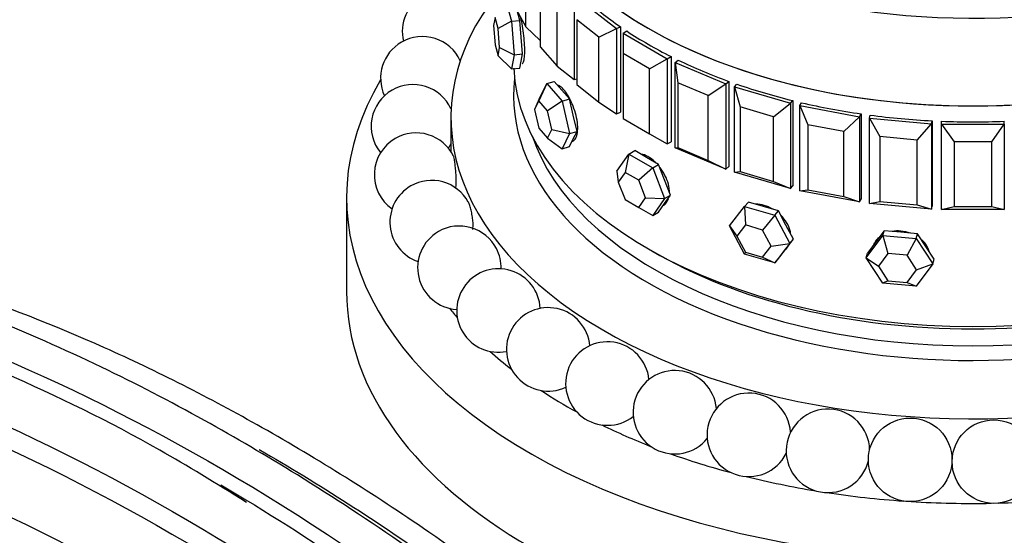
# Model space of a CAD drawing. Units: millimetres. Extents: x 0 to 1453, y 0 to 1728.
# Drawn here: x 1192 to 1239, y 460 to 484 of the extents above; entities that cross this region are included whole.
import ezdxf
from ezdxf import colors
from ezdxf.entities.mleader import LeaderData, LeaderLine
from ezdxf.math import Vec2, Vec3

# ---------------------------------------------------------------- set-up
doc = ezdxf.new("R2010")
doc.units = ezdxf.units.MM
doc.layers.add('DV6_Défaut', color=7, linetype='Continuous')
doc.layers.add('Défaut', color=7, linetype='Continuous')

# ---------------------------------------------------------------- blocks, each defined once
blk = doc.blocks.new('_DOT')
at = {"color": 0}
blk.add_line((0, 0), (-1, 0), dxfattribs=at)
at = {"color": 0, "const_width": 0.333}
blk.add_lwpolyline([(-0.1665, 0, 1), (0.1665, 0, 1)], format="xyb", close=True, dxfattribs=at)
blk = doc.blocks.new('SE5')
at = {"layer": 'DV6_Défaut', "color": 7, "linetype": 'Continuous'}
for p, q in [((1215.961, 483.871), (1215.961, 486.973)), ((1216.643, 486.022), (1216.643, 482.92)), ((1218.268, 485.435), (1218.268, 481.352)), ((1215.018, 485.065), (1215.27, 484.143)), ((1215.405, 484.859), (1215.961, 483.871)), ((1217.461, 481.994), (1217.461, 485.096)), ((1218.525, 485.192), (1220.289, 483.791)), ((1214.479, 484.324), (1214.407, 483.934)), ((1214.624, 483.797), (1214.479, 484.324)), ((1215.666, 484.18), (1215.55, 484.602)), ((1214.407, 483.934), (1214.479, 483.017)), ((1215.27, 484.143), (1214.624, 483.797)), ((1215.27, 484.143), (1215.666, 484.18)), ((1215.27, 484.143), (1215.397, 482.539)), ((1215.729, 483.378), (1215.666, 484.18)), ((1215.961, 483.871), (1216.643, 483.228)), ((1218.392, 484.218), (1218.392, 481.116)), ((1219.45, 483.378), (1218.392, 484.218)), ((1220.289, 483.791), (1220.492, 483.876)), ((1220.492, 483.876), (1220.492, 479.794)), ((1220.492, 483.876), (1220.492, 479.794)), ((1214.696, 482.88), (1214.624, 483.797)), ((1215.792, 482.575), (1215.729, 483.378)), ((1219.45, 483.378), (1220.289, 483.791)), ((1219.45, 480.275), (1219.45, 483.378)), ((1220.289, 483.791), (1220.289, 479.708)), ((1220.609, 483.575), (1220.786, 483.677)), ((1220.609, 483.575), (1222.73, 482.35)), ((1220.609, 483.575), (1220.609, 482.595)), ((1214.479, 483.017), (1214.624, 482.49)), ((1216.643, 482.92), (1217.461, 481.994)), ((1214.624, 482.49), (1214.696, 482.88)), ((1214.624, 482.49), (1215.27, 481.857)), ((1214.696, 482.88), (1215.397, 482.539)), ((1215.397, 482.539), (1215.27, 481.857)), ((1215.397, 482.539), (1215.792, 482.575)), ((1215.729, 482.234), (1215.792, 482.575)), ((1220.609, 482.595), (1220.609, 479.492)), ((1221.881, 481.86), (1220.609, 482.595)), ((1222.73, 482.35), (1222.908, 482.452)), ((1222.908, 482.452), (1222.908, 478.37)), ((1222.908, 482.452), (1222.908, 478.37)), ((1215.666, 481.893), (1215.729, 482.234)), ((1217.461, 481.994), (1218.268, 481.352)), ((1221.881, 481.86), (1222.73, 482.35)), ((1222.73, 482.35), (1222.73, 478.267)), ((1223.105, 482.165), (1223.252, 482.282)), ((1223.105, 482.165), (1225.532, 481.147)), ((1223.105, 478.083), (1223.105, 482.165)), ((1223.105, 482.165), (1223.237, 481.191)), ((1215.27, 481.857), (1215.666, 481.893)), ((1221.881, 478.757), (1221.881, 481.86)), ((1216.952, 481.155), (1216.575, 480.329)), ((1216.585, 480.427), (1216.952, 481.155)), ((1216.952, 481.155), (1217.309, 481.26)), ((1216.952, 481.155), (1217.686, 480.323)), ((1217.676, 480.844), (1217.309, 481.26)), ((1218.268, 481.352), (1218.392, 481.389)), ((1218.392, 481.116), (1219.45, 480.275)), ((1223.237, 481.191), (1223.237, 478.089)), ((1224.694, 480.58), (1223.237, 481.191)), ((1224.694, 480.58), (1225.532, 481.147)), ((1225.532, 481.147), (1225.679, 481.264)), ((1225.532, 481.147), (1225.532, 477.064)), ((1225.679, 481.264), (1225.679, 477.182)), ((1225.679, 481.264), (1225.679, 477.182)), ((1225.952, 480.998), (1226.066, 481.128)), ((1218.043, 480.428), (1217.676, 480.844)), ((1224.694, 477.478), (1224.694, 480.58)), ((1225.952, 480.998), (1228.625, 480.212)), ((1225.952, 476.916), (1225.952, 480.998)), ((1225.952, 480.998), (1226.214, 480.042)), ((1216.585, 480.427), (1216.365, 479.914)), ((1216.575, 480.329), (1216.365, 479.914)), ((1216.994, 479.854), (1216.575, 480.329)), ((1217.686, 480.323), (1216.994, 479.854)), ((1217.686, 480.323), (1218.043, 480.428)), ((1217.686, 480.323), (1218.053, 478.764)), ((1218.226, 479.649), (1218.043, 480.428)), ((1219.45, 480.275), (1220.289, 479.708)), ((1227.818, 479.571), (1228.625, 480.212)), ((1228.625, 480.212), (1228.739, 480.341)), ((1228.625, 480.212), (1228.625, 476.129)), ((1228.739, 480.341), (1228.739, 476.259)), ((1228.739, 480.341), (1228.739, 476.259)), ((1229.08, 480.103), (1229.158, 480.241)), ((1229.08, 480.103), (1231.933, 479.568)), ((1229.08, 476.021), (1229.08, 480.103)), ((1229.08, 480.103), (1229.465, 479.177)), ((1216.365, 479.914), (1216.575, 479.023)), ((1217.204, 478.963), (1216.994, 479.854)), ((1218.41, 478.869), (1218.226, 479.649)), ((1220.289, 479.708), (1220.492, 479.794)), ((1226.214, 480.042), (1226.214, 476.94)), ((1227.818, 479.571), (1226.214, 480.042)), ((1231.933, 479.568), (1232.011, 479.706)), ((1232.011, 479.706), (1232.011, 475.623)), ((1232.011, 479.706), (1232.011, 475.623)), ((1232.413, 479.501), (1232.452, 479.645)), ((1212.367, 479.533), (1212.367, 477.899)), ((1220.609, 479.492), (1221.881, 478.757)), ((1227.818, 476.468), (1227.818, 479.571)), ((1229.465, 479.177), (1229.465, 476.074)), ((1231.177, 478.856), (1229.465, 479.177)), ((1231.177, 478.856), (1231.933, 479.568)), ((1231.933, 479.568), (1231.933, 475.485)), ((1232.413, 479.501), (1235.376, 479.23)), ((1232.413, 475.419), (1232.413, 479.501)), ((1232.413, 479.501), (1232.911, 478.615)), ((1234.689, 478.453), (1235.376, 479.23)), ((1235.376, 479.23), (1235.415, 479.374)), ((1235.376, 479.23), (1235.376, 475.148)), ((1235.415, 479.374), (1235.415, 475.291)), ((1235.415, 479.374), (1235.415, 475.291)), ((1235.867, 479.208), (1235.867, 479.353)), ((1235.867, 479.208), (1238.867, 479.208)), ((1235.867, 475.126), (1235.867, 479.208)), ((1235.867, 479.208), (1236.467, 478.372)), ((1238.267, 478.372), (1238.867, 479.208)), ((1238.867, 479.208), (1238.867, 479.353)), ((1238.867, 479.208), (1238.867, 475.126)), ((1216.575, 479.023), (1216.994, 478.548)), ((1216.994, 478.548), (1217.204, 478.963)), ((1217.204, 478.963), (1218.053, 478.764)), ((1218.053, 478.764), (1217.686, 478.037)), ((1218.053, 478.764), (1218.41, 478.869)), ((1218.226, 478.505), (1218.41, 478.869)), ((1221.881, 478.757), (1222.73, 478.267)), ((1231.177, 475.753), (1231.177, 478.856)), ((1216.994, 478.548), (1217.686, 478.037)), ((1218.043, 478.142), (1218.226, 478.505)), ((1222.73, 478.267), (1222.908, 478.37)), ((1232.911, 478.615), (1232.911, 475.513)), ((1234.689, 478.453), (1232.911, 478.615)), ((1234.689, 475.35), (1234.689, 478.453)), ((1236.467, 478.372), (1236.467, 475.269)), ((1238.267, 478.372), (1236.467, 478.372)), ((1238.267, 475.269), (1238.267, 478.372)), ((1217.686, 478.037), (1218.043, 478.142)), ((1220.314, 476.968), (1220.886, 477.781)), ((1220.886, 477.781), (1220.706, 476.905)), ((1220.886, 477.781), (1221.168, 477.944)), ((1220.886, 477.781), (1222.029, 477.121)), ((1221.74, 477.614), (1221.168, 477.944)), ((1223.105, 478.083), (1223.237, 478.089)), ((1225.532, 477.064), (1223.105, 478.083)), ((1223.237, 478.089), (1224.694, 477.478)), ((1222.312, 477.284), (1221.74, 477.614)), ((1222.029, 477.121), (1222.312, 477.284)), ((1222.597, 476.548), (1222.312, 477.284)), ((1224.694, 477.478), (1225.532, 477.064)), ((1220.314, 476.968), (1220.38, 476.44)), ((1220.706, 476.905), (1220.38, 476.44)), ((1221.359, 476.527), (1220.706, 476.905)), ((1222.029, 477.121), (1221.359, 476.527)), ((1222.029, 477.121), (1222.6, 475.648)), ((1225.532, 477.064), (1225.679, 477.182)), ((1225.952, 476.916), (1226.214, 476.94)), ((1228.625, 476.129), (1225.952, 476.916)), ((1226.214, 476.94), (1227.818, 476.468)), ((1220.38, 476.44), (1220.706, 475.598)), ((1221.686, 475.686), (1221.359, 476.527)), ((1222.883, 475.811), (1222.597, 476.548)), ((1227.818, 476.468), (1228.625, 476.129)), ((1228.625, 476.129), (1228.739, 476.259)), ((1229.08, 476.021), (1229.465, 476.074)), ((1231.933, 475.485), (1229.08, 476.021)), ((1229.465, 476.074), (1231.177, 475.753)), ((1207.367, 475.695), (1207.367, 471.205)), ((1220.706, 475.598), (1221.359, 475.221)), ((1221.359, 475.221), (1221.686, 475.686)), ((1221.686, 475.686), (1222.6, 475.648)), ((1222.6, 475.648), (1222.029, 474.835)), ((1222.312, 474.998), (1222.597, 475.405)), ((1222.597, 475.405), (1222.883, 475.811)), ((1222.6, 475.648), (1222.883, 475.811)), ((1226.432, 475.274), (1226.614, 475.48)), ((1227.334, 475.268), (1226.614, 475.48)), ((1231.177, 475.753), (1231.933, 475.485)), ((1231.933, 475.485), (1232.011, 475.623)), ((1232.413, 475.419), (1232.911, 475.513)), ((1235.376, 475.148), (1232.413, 475.419)), ((1232.911, 475.513), (1234.689, 475.35)), ((1221.359, 475.221), (1222.029, 474.835)), ((1222.029, 474.835), (1222.312, 474.998)), ((1225.712, 474.343), (1226.432, 475.274)), ((1226.432, 475.274), (1227.872, 474.85)), ((1226.432, 475.274), (1226.468, 474.384)), ((1228.054, 475.056), (1227.334, 475.268)), ((1227.872, 474.85), (1228.054, 475.056)), ((1228.414, 474.378), (1228.054, 475.056)), ((1234.689, 475.35), (1235.376, 475.148)), ((1235.376, 475.148), (1235.415, 475.291)), ((1235.867, 475.126), (1236.467, 475.269)), ((1238.867, 475.126), (1235.867, 475.126)), ((1236.467, 475.269), (1238.267, 475.269)), ((1238.267, 475.269), (1238.867, 475.126)), ((1227.872, 474.85), (1227.291, 474.142)), ((1227.872, 474.85), (1228.593, 473.495)), ((1226.432, 472.988), (1225.712, 474.343)), ((1225.712, 474.343), (1226.057, 473.852)), ((1226.468, 474.384), (1226.057, 473.852)), ((1227.291, 474.142), (1226.468, 474.384)), ((1227.703, 473.368), (1227.291, 474.142)), ((1228.774, 473.701), (1228.414, 474.378)), ((1233.111, 474.107), (1232.712, 473.572)), ((1233.049, 473.879), (1233.111, 474.107)), ((1233.91, 474.034), (1233.111, 474.107)), ((1234.708, 473.961), (1233.91, 474.034)), ((1234.646, 473.733), (1234.708, 473.961)), ((1235.107, 473.353), (1234.708, 473.961)), ((1226.057, 473.852), (1226.468, 473.078)), ((1227.703, 473.368), (1228.593, 473.495)), ((1228.593, 473.495), (1227.872, 472.564)), ((1228.414, 473.235), (1228.774, 473.701)), ((1228.593, 473.495), (1228.774, 473.701)), ((1232.251, 472.809), (1233.049, 473.879)), ((1232.712, 473.572), (1232.313, 473.037)), ((1233.049, 473.879), (1234.646, 473.733)), ((1233.049, 473.879), (1233.297, 473.016)), ((1234.646, 473.733), (1234.21, 472.932)), ((1234.646, 473.733), (1235.444, 472.517)), ((1226.468, 473.078), (1226.432, 472.988)), ((1226.468, 473.078), (1227.291, 472.836)), ((1227.291, 472.836), (1227.703, 473.368)), ((1228.054, 472.77), (1228.414, 473.235)), ((1228.399, 473.216), (1228.474, 473.301)), ((1232.251, 472.809), (1232.313, 473.037)), ((1233.297, 473.016), (1232.841, 472.404)), ((1234.21, 472.932), (1233.297, 473.016)), ((1235.507, 472.745), (1235.107, 473.353)), ((1227.872, 472.564), (1226.432, 472.988)), ((1227.291, 472.836), (1227.872, 472.564)), ((1227.872, 472.564), (1228.054, 472.77)), ((1233.049, 471.593), (1232.251, 472.809)), ((1232.251, 472.809), (1232.841, 472.404)), ((1234.666, 472.237), (1234.21, 472.932)), ((1235.444, 472.517), (1235.507, 472.745)), ((1232.841, 472.404), (1233.297, 471.709)), ((1234.21, 471.626), (1234.666, 472.237)), ((1235.444, 472.517), (1234.646, 471.447)), ((1234.666, 472.237), (1235.444, 472.517)), ((1233.297, 471.709), (1233.049, 471.593)), ((1234.646, 471.447), (1233.049, 471.593)), ((1233.297, 471.709), (1234.21, 471.626)), ((1234.21, 471.626), (1234.646, 471.447))]:
    blk.add_line(p, q, dxfattribs=at)
for centre in [(1234.362, 463.134), (1238.371, 463.048)]:
    blk.add_circle(centre, 2, dxfattribs=at)
for centre, start, end in [((1212.036, 483.649), 120, 193.1662), ((1210.998, 481.412), 24.7548, 120), ((1210.998, 481.412), 120, 204.8427), ((1210.548, 479.111), 24.8427, 120), ((1210.548, 479.111), 120, 219.1419), ((1210.698, 476.796), 26.0159, 120), ((1210.698, 476.796), 120, 234.9169), ((1210.548, 479.111), 328.2742, 336.0231), ((1211.444, 474.521), 28.6984, 120), ((1211.444, 474.521), 120, 250.9358), ((1212.769, 472.335), 120, 266.4145), ((1212.769, 472.335), 27.2557, 120), ((1212.769, 472.335), 358.5284, 27.2557), ((1214.643, 470.288), 2.8494, 281.0798), ((1217.025, 468.424), 5.0387, 294.9613), ((1219.861, 466.787), 5.6354, 308.2065), ((1223.089, 465.412), 5.0703, 320.9917), ((1226.635, 464.33), 3.6446, 333.5126), ((1230.421, 463.565), 1.3909, 346.1405)]:
    blk.add_arc(centre, 2, start, end, dxfattribs=at)
for centre, major_axis, ratio, start_param, end_param in [((1237.367, 496.992), (22, 0), 0.57735, 3.440567, 5.621292), ((1237.367, 492.787), (22, 0), 0.57735, 3.141593, 6.283185), ((1237.367, 492.787), (-22, 0), 0.57735, 0, 3.141593), ((1237.367, 492.787), (-22, 0), 0.57735, 0, 3.141593), ((1237.367, 479.533), (25, 0), 0.57735, 2.679743, 6.283185), ((1237.367, 492.025), (-22, 0), 0.57735, 0.560084, 0.696553), ((1237.367, 492.025), (-22, 0), 0.57735, 0.560084, 0.696553), ((1237.367, 492.025), (-22, 0), 0.57735, 0.717163, 0.853633), ((1237.367, 492.025), (-22, 0), 0.57735, 0.717163, 0.853633), ((1237.367, 492.025), (-22, 0), 0.57735, 0.874243, 1.010713), ((1237.367, 492.025), (-22, 0), 0.57735, 0.874243, 1.010713), ((1237.367, 482.227), (22, 0), 0.57735, 3.16771, 6.257068), ((1237.367, 482.227), (-22, 0), 0.57735, 0.026118, 3.115475), ((1237.367, 475.695), (30, 0), 0.57735, 2.810209, 6.283185), ((1237.367, 480.594), (22, 0), 0.57735, 3.077266, 6.283185), ((1237.367, 492.025), (-22, 0), 0.57735, 1.031323, 1.167792), ((1237.367, 492.025), (-22, 0), 0.57735, 1.031323, 1.167792), ((1237.367, 492.025), (-22, 0), 0.57735, 1.188402, 1.324872), ((1237.367, 492.025), (-22, 0), 0.57735, 1.188402, 1.324872), ((1237.367, 492.025), (-22, 0), 0.57735, 1.345482, 1.481951), ((1237.367, 492.025), (-22, 0), 0.57735, 1.345482, 1.481951), ((1237.367, 492.025), (22, 0), 0.57735, 4.644154, 4.780624), ((1237.367, 492.025), (22, 0), 0.57735, 4.644154, 4.780624), ((1237.367, 481.003), (21.5, 0), 0.57735, 3.331848, 6.09293), ((1233.941, 473.005), (-1.35, 0.37), 0.806444, 6.159398, 6.229142), ((1237.367, 481.819), (21.5, 0), 0.57735, 3.915429, 5.509348), ((1237.367, 481.819), (21.5, 0), 0.57735, 3.915429, 5.509348), ((1237.367, 471.205), (30, 0), 0.57735, 3.141593, 6.283185), ((1237.367, 476.92), (27.5, 0), 0.57735, 3.565412, 3.59743), ((1237.367, 476.92), (27.5, 0), 0.57735, 3.71339, 3.778946), ((1237.367, 476.92), (27.5, 0), 0.57735, 3.861467, 3.951044), ((1237.367, 476.92), (27.5, 0), 0.57735, 4.009646, 4.116478), ((1237.367, 476.92), (27.5, 0), 0.57735, 4.157944, 4.277489), ((1237.367, 476.92), (27.5, 0), 0.57735, 4.306417, 4.435544), ((1237.367, 476.92), (27.5, 0), 0.57735, 4.455224, 4.591305), ((1237.367, 476.92), (27.5, 0), 0.57735, 4.756533, 4.894899), ((1237.367, 476.92), (27.5, 0), 0.57735, 4.604855, 4.744435)]:
    blk.add_ellipse(centre, major_axis=major_axis, ratio=ratio, start_param=start_param, end_param=end_param, dxfattribs=at)
for points, knots in [([(1215.78, 482.114), (1215.793, 482.115), (1215.804, 482.122), (1215.815, 482.136), (1215.838, 482.165), (1215.857, 482.22), (1215.871, 482.297), (1215.886, 482.375), (1215.896, 482.476), (1215.899, 482.594), (1215.903, 482.712), (1215.901, 482.849), (1215.893, 482.993), (1215.885, 483.138), (1215.872, 483.294), (1215.854, 483.449), (1215.836, 483.604), (1215.814, 483.763), (1215.79, 483.912), (1215.768, 484.051), (1215.743, 484.185), (1215.719, 484.304)], [0, 0, 0, 0, 0.077145, 0.077145, 0.077145, 0.23281, 0.23281, 0.23281, 0.388487, 0.388487, 0.388487, 0.543885, 0.543885, 0.543885, 0.69915, 0.69915, 0.69915, 0.854634, 0.854634, 0.854634, 1, 1, 1, 1]), ([(1215.78, 482.114), (1215.793, 482.115), (1215.804, 482.122), (1215.815, 482.136), (1215.838, 482.165), (1215.857, 482.22), (1215.871, 482.297), (1215.886, 482.375), (1215.896, 482.476), (1215.899, 482.594), (1215.903, 482.712), (1215.901, 482.849), (1215.893, 482.993), (1215.885, 483.138), (1215.872, 483.294), (1215.854, 483.449), (1215.836, 483.604), (1215.814, 483.763), (1215.79, 483.912), (1215.768, 484.051), (1215.743, 484.185), (1215.719, 484.304)], [0, 0, 0, 0, 0.077145, 0.077145, 0.077145, 0.23281, 0.23281, 0.23281, 0.388487, 0.388487, 0.388487, 0.543885, 0.543885, 0.543885, 0.69915, 0.69915, 0.69915, 0.854634, 0.854634, 0.854634, 1, 1, 1, 1]), ([(1218.176, 478.389), (1218.197, 478.395), (1218.217, 478.404), (1218.236, 478.416), (1218.29, 478.451), (1218.337, 478.513), (1218.371, 478.594), (1218.405, 478.676), (1218.428, 478.781), (1218.436, 478.9), (1218.445, 479.019), (1218.44, 479.155), (1218.421, 479.297), (1218.403, 479.439), (1218.372, 479.591), (1218.33, 479.741), (1218.287, 479.891), (1218.234, 480.042), (1218.173, 480.183), (1218.113, 480.325), (1218.045, 480.459), (1217.975, 480.576), (1217.905, 480.693), (1217.831, 480.796), (1217.76, 480.875), (1217.689, 480.955), (1217.619, 481.014), (1217.555, 481.047), (1217.53, 481.06), (1217.506, 481.07), (1217.483, 481.075)], [0, 0, 0, 0, 0.0398101, 0.0398101, 0.0398101, 0.1544248, 0.1544248, 0.1544248, 0.2690483, 0.2690483, 0.2690483, 0.3834665, 0.3834665, 0.3834665, 0.4977862, 0.4977862, 0.4977862, 0.6122673, 0.6122673, 0.6122673, 0.7269182, 0.7269182, 0.7269182, 0.8414825, 0.8414825, 0.8414825, 0.9558393, 0.9558393, 0.9558393, 1, 1, 1, 1]), ([(1218.176, 478.389), (1218.197, 478.395), (1218.217, 478.404), (1218.236, 478.416), (1218.29, 478.451), (1218.337, 478.513), (1218.371, 478.594), (1218.405, 478.676), (1218.428, 478.781), (1218.436, 478.9), (1218.445, 479.019), (1218.44, 479.155), (1218.421, 479.297), (1218.403, 479.439), (1218.372, 479.591), (1218.33, 479.741), (1218.287, 479.891), (1218.234, 480.042), (1218.173, 480.183), (1218.113, 480.325), (1218.045, 480.459), (1217.975, 480.576), (1217.905, 480.693), (1217.831, 480.796), (1217.76, 480.875), (1217.689, 480.955), (1217.619, 481.014), (1217.555, 481.047), (1217.53, 481.06), (1217.506, 481.07), (1217.483, 481.075)], [0, 0, 0, 0, 0.03981, 0.03981, 0.03981, 0.154425, 0.154425, 0.154425, 0.269048, 0.269048, 0.269048, 0.383467, 0.383467, 0.383467, 0.497786, 0.497786, 0.497786, 0.612267, 0.612267, 0.612267, 0.726918, 0.726918, 0.726918, 0.841482, 0.841482, 0.841482, 0.955839, 0.955839, 0.955839, 1, 1, 1, 1]), ([(1222.178, 477.368), (1222.164, 477.382), (1222.149, 477.396), (1222.135, 477.41), (1222.028, 477.511), (1221.914, 477.596), (1221.803, 477.659), (1221.693, 477.722), (1221.582, 477.765), (1221.48, 477.783), (1221.469, 477.785), (1221.459, 477.786), (1221.448, 477.788)], [0, 0, 0, 0, 0.060914, 0.060914, 0.060914, 0.50765, 0.50765, 0.50765, 0.953576, 0.953576, 0.953576, 1, 1, 1, 1]), ([(1222.178, 477.368), (1222.164, 477.382), (1222.149, 477.396), (1222.135, 477.41), (1222.028, 477.511), (1221.914, 477.596), (1221.803, 477.659), (1221.693, 477.722), (1221.582, 477.765), (1221.48, 477.783), (1221.469, 477.785), (1221.459, 477.786), (1221.448, 477.788)], [0, 0, 0, 0, 0.060914, 0.060914, 0.060914, 0.50765, 0.50765, 0.50765, 0.953576, 0.953576, 0.953576, 1, 1, 1, 1]), ([(1212.596, 476.163), (1212.598, 476.172), (1212.601, 476.182), (1212.603, 476.195), (1212.61, 476.228), (1212.615, 476.275), (1212.618, 476.332), (1212.621, 476.391), (1212.622, 476.462), (1212.621, 476.54), (1212.62, 476.619), (1212.616, 476.707), (1212.611, 476.797), (1212.606, 476.886), (1212.598, 476.979), (1212.59, 477.069), (1212.582, 477.156), (1212.572, 477.242), (1212.562, 477.318), (1212.552, 477.393), (1212.542, 477.461), (1212.532, 477.516), (1212.523, 477.57), (1212.514, 477.614), (1212.505, 477.644), (1212.5, 477.661), (1212.496, 477.673), (1212.492, 477.682)], [0, 0, 0, 0, 0.0467263, 0.0467263, 0.0467263, 0.1722005, 0.1722005, 0.1722005, 0.3017177, 0.3017177, 0.3017177, 0.4334874, 0.4334874, 0.4334874, 0.5645512, 0.5645512, 0.5645512, 0.692147, 0.692147, 0.692147, 0.8151787, 0.8151787, 0.8151787, 0.9347247, 0.9347247, 0.9347247, 1, 1, 1, 1]), ([(1222.832, 475.971), (1222.831, 476.055), (1222.822, 476.143), (1222.805, 476.233), (1222.778, 476.371), (1222.731, 476.516), (1222.668, 476.656), (1222.606, 476.796), (1222.526, 476.936), (1222.435, 477.063), (1222.419, 477.087), (1222.401, 477.11), (1222.384, 477.133)], [0, 0, 0, 0, 0.229223, 0.229223, 0.229223, 0.581571, 0.581571, 0.581571, 0.934417, 0.934417, 0.934417, 1, 1, 1, 1]), ([(1222.832, 475.971), (1222.831, 476.055), (1222.822, 476.143), (1222.805, 476.233), (1222.778, 476.371), (1222.731, 476.516), (1222.668, 476.656), (1222.606, 476.796), (1222.526, 476.936), (1222.435, 477.063), (1222.419, 477.087), (1222.401, 477.11), (1222.384, 477.133)], [0, 0, 0, 0, 0.229223, 0.229223, 0.229223, 0.581571, 0.581571, 0.581571, 0.934417, 0.934417, 0.934417, 1, 1, 1, 1]), ([(1213.412, 474.165), (1213.42, 474.21), (1213.425, 474.264), (1213.427, 474.325), (1213.429, 474.395), (1213.426, 474.476), (1213.419, 474.561), (1213.413, 474.646), (1213.401, 474.738), (1213.387, 474.828), (1213.372, 474.916), (1213.354, 475.006), (1213.334, 475.089), (1213.314, 475.17), (1213.292, 475.246), (1213.27, 475.311), (1213.248, 475.375), (1213.226, 475.429), (1213.204, 475.471), (1213.202, 475.475), (1213.2, 475.479), (1213.197, 475.484)], [0, 0, 0, 0, 0.147298, 0.147298, 0.147298, 0.318773, 0.318773, 0.318773, 0.491303, 0.491303, 0.491303, 0.660882, 0.660882, 0.660882, 0.824828, 0.824828, 0.824828, 0.9832, 0.9832, 0.9832, 1, 1, 1, 1]), ([(1222.527, 475.309), (1222.527, 475.309), (1222.528, 475.309), (1222.529, 475.31), (1222.61, 475.358), (1222.68, 475.429), (1222.73, 475.519), (1222.75, 475.555), (1222.768, 475.595), (1222.782, 475.637)], [0, 0, 0, 0, 0.0065073, 0.0065073, 0.0065073, 0.7138187, 0.7138187, 0.7138187, 1, 1, 1, 1]), ([(1222.527, 475.309), (1222.527, 475.309), (1222.528, 475.309), (1222.529, 475.31), (1222.61, 475.358), (1222.68, 475.429), (1222.73, 475.519), (1222.75, 475.555), (1222.768, 475.595), (1222.782, 475.637)], [0, 0, 0, 0, 0.006507, 0.006507, 0.006507, 0.713819, 0.713819, 0.713819, 1, 1, 1, 1]), ([(1227.8, 475.133), (1227.795, 475.135), (1227.79, 475.138), (1227.785, 475.141), (1227.652, 475.22), (1227.509, 475.282), (1227.37, 475.322), (1227.236, 475.36), (1227.102, 475.38), (1226.976, 475.379)], [0, 0, 0, 0, 0.01782, 0.01782, 0.01782, 0.519677, 0.519677, 0.519677, 1, 1, 1, 1]), ([(1227.8, 475.133), (1227.795, 475.135), (1227.79, 475.138), (1227.785, 475.141), (1227.652, 475.22), (1227.509, 475.282), (1227.37, 475.322), (1227.236, 475.36), (1227.102, 475.38), (1226.976, 475.379)], [0, 0, 0, 0, 0.0178198, 0.0178198, 0.0178198, 0.5196772, 0.5196772, 0.5196772, 1, 1, 1, 1]), ([(1261.136, 400.732), (1259.904, 402.903), (1257.59, 406.96), (1253.407, 413.496), (1248.423, 420.688), (1242.912, 427.912), (1237.072, 434.813), (1231.819, 440.467), (1227.146, 445.095), (1222.977, 448.928), (1218.875, 452.445), (1214.671, 455.788), (1209.979, 459.208), (1205.268, 462.305), (1200.395, 465.164), (1195.464, 467.718), (1190.22, 470.029), (1185.102, 471.854), (1180.538, 473.113), (1176.761, 473.89), (1173.451, 474.369), (1169.783, 474.688), (1165.403, 474.719), (1160.556, 474.221), (1156.506, 473.314), (1153.923, 472.474), (1152.854, 472.072), (1152.608, 471.976)], [0, 0, 0, 0, 0.039977, 0.088468, 0.133766, 0.195708, 0.250452, 0.297997, 0.338521, 0.374577, 0.406993, 0.444553, 0.482226, 0.526296, 0.563855, 0.605491, 0.651205, 0.697435, 0.73727, 0.77053, 0.797734, 0.826367, 0.870564, 0.919733, 0.966087, 0.99215, 1, 1, 1, 1]), ([(1228.633, 474.002), (1228.628, 474.035), (1228.621, 474.068), (1228.613, 474.101), (1228.58, 474.233), (1228.523, 474.369), (1228.446, 474.496), (1228.371, 474.622), (1228.274, 474.743), (1228.164, 474.851)], [0, 0, 0, 0, 0.111712, 0.111712, 0.111712, 0.558849, 0.558849, 0.558849, 1, 1, 1, 1]), ([(1228.633, 474.002), (1228.628, 474.035), (1228.621, 474.068), (1228.613, 474.101), (1228.58, 474.233), (1228.523, 474.369), (1228.446, 474.496), (1228.371, 474.622), (1228.274, 474.743), (1228.164, 474.851)], [0, 0, 0, 0, 0.1117124, 0.1117124, 0.1117124, 0.5588492, 0.5588492, 0.5588492, 1, 1, 1, 1]), ([(1262.136, 401.978), (1260.732, 404.415), (1258.203, 408.781), (1253.762, 415.563), (1249.459, 421.636), (1245.605, 426.693), (1242.317, 430.754), (1239.641, 433.896), (1237.565, 436.24), (1235.834, 438.137), (1234.153, 439.931), (1232.272, 441.88), (1230.163, 443.991), (1226.904, 447.134), (1222.45, 451.151), (1216.907, 455.67), (1210.496, 460.342), (1203.44, 464.76), (1195.854, 468.612), (1188.699, 471.4), (1181.995, 473.219), (1177.662, 473.874), (1175.545, 474.056), (1175.473, 474.062)], [0, 0, 0, 0, 0.056573, 0.120111, 0.175644, 0.223163, 0.262658, 0.29413, 0.317576, 0.334892, 0.353763, 0.375004, 0.398617, 0.424599, 0.483582, 0.545085, 0.604652, 0.690349, 0.772026, 0.850428, 0.925573, 0.997463, 1, 1, 1, 1]), ([(1234.371, 473.992), (1234.225, 474.045), (1234.069, 474.079), (1233.915, 474.092), (1233.774, 474.104), (1233.632, 474.099), (1233.498, 474.077)], [0, 0, 0, 0, 0.52164, 0.52164, 0.52164, 1, 1, 1, 1]), ([(1234.371, 473.992), (1234.225, 474.045), (1234.069, 474.079), (1233.915, 474.092), (1233.774, 474.104), (1233.632, 474.099), (1233.498, 474.077)], [0, 0, 0, 0, 0.52164, 0.52164, 0.52164, 1, 1, 1, 1]), ([(1165.984, 473.507), (1172.21, 473.56), (1178.892, 472.367), (1193.253, 467.378), (1200.969, 463.366), (1216.257, 452.857), (1223.826, 446.35), (1238.178, 431.401), (1244.954, 422.952), (1254.127, 409.321), (1257.03, 404.589), (1259.728, 399.755)], [0, 0, 0, 0, 0.20867, 0.20867, 0.434423, 0.434423, 0.660175, 0.660175, 0.885928, 0.885928, 1, 1, 1, 1]), ([(1232.841, 473.768), (1232.81, 473.738), (1232.78, 473.707), (1232.753, 473.674), (1232.711, 473.622), (1232.675, 473.565), (1232.645, 473.506)], [0, 0, 0, 0, 0.3871184, 0.3871184, 0.3871184, 1, 1, 1, 1]), ([(1232.841, 473.768), (1232.81, 473.738), (1232.78, 473.707), (1232.753, 473.674), (1232.711, 473.622), (1232.675, 473.565), (1232.645, 473.506)], [0, 0, 0, 0, 0.3871184, 0.3871184, 0.3871184, 1, 1, 1, 1]), ([(1235.284, 473.091), (1235.282, 473.097), (1235.28, 473.103), (1235.279, 473.109), (1235.243, 473.236), (1235.181, 473.36), (1235.097, 473.473), (1235.047, 473.541), (1234.987, 473.606), (1234.921, 473.666)], [0, 0, 0, 0, 0.029879, 0.029879, 0.029879, 0.633855, 0.633855, 0.633855, 1, 1, 1, 1]), ([(1235.284, 473.091), (1235.282, 473.097), (1235.28, 473.103), (1235.279, 473.109), (1235.243, 473.236), (1235.181, 473.36), (1235.097, 473.473), (1235.047, 473.541), (1234.987, 473.606), (1234.921, 473.666)], [0, 0, 0, 0, 0.0298788, 0.0298788, 0.0298788, 0.6338547, 0.6338547, 0.6338547, 1, 1, 1, 1]), ([(1202.582, 461.09), (1201.057, 462.04), (1197.446, 464.271), (1190.948, 467.423), (1183.648, 470.266), (1176.611, 472.193), (1170.137, 473.245), (1165.414, 473.495), (1162.176, 473.421), (1160.159, 473.29), (1157.934, 473.05), (1155.26, 472.62), (1151.939, 471.85), (1148.054, 470.561), (1144.26, 468.895), (1142.167, 467.528), (1141.19, 466.882)], [0, 0, 0, 0, 0.06197, 0.1726, 0.283361, 0.393475, 0.49515, 0.587862, 0.621346, 0.654191, 0.687942, 0.732786, 0.790575, 0.86129, 0.944902, 1, 1, 1, 1]), ([(1228.444, 473.266), (1228.473, 473.299), (1228.499, 473.335), (1228.522, 473.372), (1228.525, 473.376), (1228.528, 473.381), (1228.531, 473.386)], [0, 0, 0, 0, 0.88513, 0.88513, 0.88513, 1, 1, 1, 1]), ([(1228.444, 473.266), (1228.473, 473.299), (1228.499, 473.335), (1228.522, 473.372), (1228.525, 473.376), (1228.528, 473.381), (1228.531, 473.386)], [0, 0, 0, 0, 0.88513, 0.88513, 0.88513, 1, 1, 1, 1]), ([(1145.332, 467.838), (1149.924, 469.901), (1154.977, 471.105), (1167.236, 471.801), (1174.654, 470.721), (1189.948, 465.715), (1197.826, 461.779), (1213.372, 451.386), (1221.039, 444.92), (1235.509, 430.007), (1242.308, 421.555), (1251.481, 407.847), (1254.387, 403.057), (1257.075, 398.158)], [0, 0, 0, 0, 0.148044, 0.148044, 0.3369797, 0.3369797, 0.5259153, 0.5259153, 0.714851, 0.714851, 0.9037866, 0.9037866, 1, 1, 1, 1]), ([(1174.62, 469.327), (1176.882, 468.843), (1179.173, 468.229), (1189.162, 465.016), (1197.065, 461.112), (1212.646, 450.772), (1220.323, 444.328), (1234.794, 429.448), (1241.583, 421.006), (1250.7, 407.342), (1253.571, 402.592), (1256.226, 397.734)], [0, 0, 0, 0, 0.079106, 0.079106, 0.341821, 0.341821, 0.604536, 0.604536, 0.867251, 0.867251, 1, 1, 1, 1]), ([(1127.989, 453.087), (1131.045, 456.626), (1134.551, 459.585), (1144.056, 465.233), (1150.475, 467.213), (1164.386, 468.271), (1171.881, 467.342), (1187.304, 462.625), (1195.233, 458.829), (1210.834, 448.677), (1218.503, 442.314), (1232.906, 427.567), (1239.635, 419.178), (1248.484, 405.773), (1251.189, 401.251), (1253.688, 396.625)], [0, 0, 0, 0, 0.112177, 0.112177, 0.274074, 0.274074, 0.435972, 0.435972, 0.597869, 0.597869, 0.759766, 0.759766, 0.921663, 0.921663, 1, 1, 1, 1]), ([(1149.775, 465.412), (1152.074, 465.964), (1154.451, 466.342), (1163.846, 467.111), (1171.338, 466.228), (1186.752, 461.602), (1194.676, 457.852), (1210.255, 447.783), (1217.909, 441.456), (1232.263, 426.773), (1238.957, 418.411), (1247.67, 405.149), (1250.29, 400.75), (1252.713, 396.252)], [0, 0, 0, 0, 0.07284, 0.07284, 0.280152, 0.280152, 0.487465, 0.487465, 0.694777, 0.694777, 0.90209, 0.90209, 1, 1, 1, 1]), ([(1203.188, 463.625), (1206.023, 461.988), (1208.87, 460.161), (1219.14, 452.912), (1226.53, 446.433), (1240.589, 431.58), (1247.253, 423.201), (1256.101, 410.016), (1258.791, 405.658), (1261.31, 401.216)], [0, 0, 0, 0, 0.134012, 0.134012, 0.484291, 0.484291, 0.834569, 0.834569, 1, 1, 1, 1]), ([(1114.723, 422.721), (1116.49, 430.314), (1119.315, 437.137), (1126.9, 448.649), (1131.663, 453.336), (1142.776, 460.128), (1149.129, 462.227), (1162.911, 463.584), (1170.343, 462.835), (1185.639, 458.483), (1193.504, 454.87), (1208.949, 445.057), (1216.526, 438.847), (1230.683, 424.375), (1237.256, 416.107), (1245.504, 403.354), (1247.836, 399.395), (1249.999, 395.351)], [0, 0, 0, 0, 0.134576, 0.134576, 0.269151, 0.269151, 0.403727, 0.403727, 0.538303, 0.538303, 0.672878, 0.672878, 0.807454, 0.807454, 0.94203, 0.94203, 1, 1, 1, 1]), ([(1133.58, 452.696), (1134.761, 453.608), (1135.986, 454.457), (1142.767, 458.642), (1149.078, 460.77), (1162.777, 462.206), (1170.168, 461.507), (1185.388, 457.259), (1193.217, 453.701), (1208.587, 443.989), (1216.124, 437.826), (1230.188, 423.442), (1236.708, 415.215), (1244.759, 402.687), (1246.968, 398.92), (1249.022, 395.075)], [0, 0, 0, 0, 0.040686, 0.040686, 0.217933, 0.217933, 0.395181, 0.395181, 0.572428, 0.572428, 0.749675, 0.749675, 0.926922, 0.926922, 1, 1, 1, 1]), ([(1201.34, 461.938), (1203.49, 460.673), (1205.64, 459.307), (1215.471, 452.598), (1223.076, 446.095), (1231.569, 437.277), (1232.849, 435.903), (1234.113, 434.5)], [0, 0, 0, 0, 0.191206, 0.191206, 0.87689, 0.87689, 1, 1, 1, 1])]:
    blk.add_open_spline(points, degree=3, knots=knots, dxfattribs=at)

msp = doc.modelspace()

# ---------------------------------------------------------------- block references
at = {"layer": 'Défaut'}
msp.add_blockref('SE5', (0, 0), dxfattribs=at)

# ---------------------------------------------------------------- leaders
at = {"layer": 'Défaut', "color": 7, "linetype": 'Continuous'}
ml = msp.add_multileader_mtext('Standard', dxfattribs=at)
ml.set_content('{\\pxsm0.9;\\fSolid Edge ISO|b1||i0||c0|p34;\\W1.;22/05/2014\\P}', color=256)
ml.set_leader_properties()
ml.set_arrow_properties(name='DOT')
ml.build(insert=Vec2(0, 0))
ml.multileader.update_dxf_attribs({"leader_type": 0, "dogleg_length": 0, "arrow_head_size": 12})
ctx = ml.context
ctx.base_point, ctx.char_height, ctx.arrow_head_size, ctx.landing_gap_size = Vec3(1139.398, 1721.048), 12, 12, 4.2
notes = []
notes.append((ctx, [(0, (0, 0, 0), (0, 0), (1, 0), 1, [])]))
ctx.mtext.insert = Vec3(1141.398, 1727.168)
for ctx, leaders in notes:
    for number, flags, end, landing, length, lines in leaders:
        leader = LeaderData()
        leader.index, (leader.has_last_leader_line, leader.has_dogleg_vector, leader.attachment_direction) = number, flags
        leader.last_leader_point, leader.dogleg_vector, leader.dogleg_length = Vec3(end), Vec3(landing), length
        for number, points, colour, breaks in lines:
            line = LeaderLine()
            line.index, line.vertices, line.color, line.breaks = number, Vec3.list(points), colors.encode_raw_color(colour), breaks
            leader.lines.append(line)
        ctx.leaders.append(leader)

doc.saveas('drawing.dxf')
